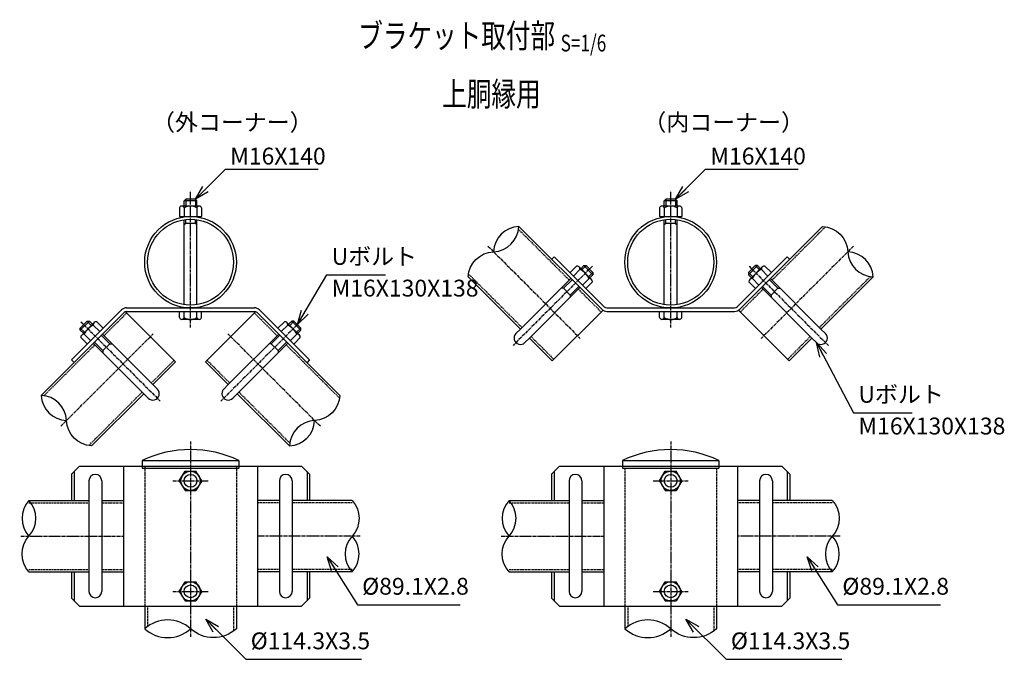
# Model space of a CAD drawing. Units: millimetres. Extents: x 854 to 7275, y -45 to 6855.
# Drawn here: x 6024 to 7252, y 762 to 1560 of the extents above; entities that cross this region are included whole.
import ezdxf
from ezdxf.enums import TextEntityAlignment as Align

# ---------------------------------------------------------------- set-up
doc = ezdxf.new("R2010")
doc.units = ezdxf.units.MM
doc.header["$LTSCALE"] = 0.2
doc.linetypes.add('CENTER2', pattern=[28.575, 19.05, -3.175, 3.175, -3.175])
doc.linetypes.add('DASHED2', pattern=[9.525, 6.35, -3.175])
for name, color, linetype in [('CENTER', 6, 'CENTER2'), ('DASH', 30, 'DASHED2'), ('L', 7, 'Continuous'), ('M', 82, 'Continuous'), ('TEXT', 150, 'Continuous')]:
    doc.layers.add(name, color=color, linetype=linetype)
doc.styles.add('NCE', font='romans.shx', dxfattribs={"width": 0.8, "bigfont": 'extfont.shx'})
doc.styles.get("Standard").update_dxf_attribs({"font": 'romans.shx', "width": 0.8, "bigfont": 'extfont.shx'})
doc.dimstyles.new('NCE_new_6', dxfattribs={"dimscale": 6, "dimtxt": 3.5, "dimasz": 3, "dimexe": 1, "dimexo": 1, "dimgap": 1, "dimtad": 1, "dimdsep": 46, "dimtxsty": 'NCE', "dimblk": 'OPEN30', "dimcen": 0, "dimclrd": 7, "dimclre": 7, "dimclrt": 256, "dimaunit": 1, "dimadec": 1, "dimazin": 0, "dimtm": 2, "dimtfac": 1, "dimtix": 1, "dimtmove": 2, "dimatfit": 3, "dimldrblk": 'OPEN30', "dimfxl": 0, "dimtolj": 1, "dimtzin": 0, "dimarcsym": 0})

# ---------------------------------------------------------------- blocks, each defined once
blk = doc.blocks.new('Title & Scale')
at = {"layer": 'TEXT', "width": 0.75}
blk.add_attdef('図面名', text='', height=5, dxfattribs=at).set_placement((0, 0), align=Align.BOTTOM_RIGHT)
blk.add_attdef('縮尺', text='', height=3.5, dxfattribs=at).set_placement((0, -0.3), align=Align.BOTTOM_LEFT)
blk = doc.blocks.new('Break_Pipe')
blk.add_lwpolyline([(-0.5, 0, -0.388235), (0, 0)], format="xyb")
for centre, start, end in [((0.25, -0.273), 47.5641, 132.4359), ((0.25, 0.273), 227.5641, 312.4359)]:
    blk.add_arc(centre, 0.37, start, end)
blk = doc.blocks.new('_OPEN30')
at = {"color": 0, "linetype": 'ByBlock'}
for p, q in [((-1, 0.268), (0, 0)), ((0, 0), (-1, -0.268)), ((0, 0), (-1, 0))]:
    blk.add_line(p, q, dxfattribs=at)

msp = doc.modelspace()

# ---------------------------------------------------------------- linework, layer by layer
at = {"layer": 'CENTER'}
for p, q in [((6236.817, 1176.202), (6236.817, 1346.202)), ((6835.936, 1176.202), (6835.936, 1346.202)), ((6607.785, 1277.85), (6723.151, 1162.484)), ((7064.087, 1277.85), (6948.721, 1162.484)), ((6738.219, 1252.701), (6639.224, 1153.706)), ((6933.653, 1252.701), (7032.648, 1153.706)), ((6099.999, 1183.304), (6198.994, 1084.31)), ((6373.634, 1183.304), (6274.639, 1084.31)), ((6074.851, 1052.871), (6190.216, 1168.236)), ((6398.783, 1052.871), (6283.417, 1168.236)), ((6236.817, 1033.752), (6236.817, 790.015)), ((6835.936, 1033.752), (6835.936, 790.015)), ((6214.817, 984.702), (6258.817, 984.702)), ((6813.936, 984.702), (6857.936, 984.702)), ((6025.18, 915.652), (6153.316, 915.652)), ((6448.453, 915.652), (6320.317, 915.652)), ((6624.3, 915.652), (6752.436, 915.652)), ((7047.573, 915.652), (6919.437, 915.652)), ((6214.817, 846.702), (6258.817, 846.702)), ((6813.936, 846.702), (6857.936, 846.702))]:
    msp.add_line(p, q, dxfattribs=at)
at = {"layer": 'DASH'}
for p, q in [((6646.002, 1298.679), (6709.443, 1235.238)), ((7029.11, 1301.918), (6962.43, 1235.238)), ((6583.717, 1242.872), (6650.397, 1176.192)), ((7084.917, 1239.634), (7021.476, 1176.192)), ((6720.756, 1223.924), (6748.478, 1196.202)), ((6951.116, 1223.924), (6922.734, 1195.542)), ((6128.776, 1165.841), (6157.158, 1194.223)), ((6344.857, 1165.841), (6316.475, 1194.223)), ((6661.71, 1164.879), (6690.092, 1136.497)), ((7010.162, 1164.879), (6981.78, 1136.497)), ((6054.022, 1091.087), (6117.463, 1154.528)), ((6422.851, 1087.848), (6356.171, 1154.528)), ((6187.822, 1106.795), (6216.204, 1135.178)), ((6285.811, 1106.795), (6257.429, 1135.178)), ((6109.829, 1028.802), (6176.508, 1095.482)), ((6360.566, 1032.041), (6297.125, 1095.482)), ((6179.667, 1003.202), (6179.667, 828.202)), ((6293.967, 1003.202), (6293.967, 828.202)), ((6778.786, 1000.752), (6778.786, 828.202)), ((6893.086, 1000.752), (6893.086, 828.202)), ((6035.18, 957.402), (6109.959, 957.402)), ((6125.959, 957.402), (6153.317, 957.402)), ((6347.674, 957.402), (6320.317, 957.402)), ((6438.453, 957.402), (6363.674, 957.402)), ((6634.3, 957.402), (6709.079, 957.402)), ((6725.079, 957.402), (6752.436, 957.402)), ((6946.794, 957.402), (6919.437, 957.402)), ((7037.573, 957.402), (6962.794, 957.402)), ((6035.18, 873.902), (6109.959, 873.902)), ((6125.959, 873.902), (6153.317, 873.902)), ((6347.674, 873.952), (6320.317, 873.952)), ((6438.453, 873.902), (6363.674, 873.902)), ((6634.3, 873.902), (6709.079, 873.902)), ((6725.079, 873.902), (6752.436, 873.902)), ((6946.794, 873.952), (6919.437, 873.952)), ((7037.573, 873.902), (6962.794, 873.902)), ((6183.167, 828.202), (6183.167, 802.887)), ((6290.467, 828.202), (6290.467, 797.143)), ((6782.286, 828.202), (6782.286, 802.887)), ((6889.586, 828.202), (6889.586, 797.143))]:
    msp.add_line(p, q, dxfattribs=at)
at = {"layer": 'M'}
for p, q in [((6247.767, 1327.852), (6225.867, 1327.852)), ((6228.817, 1334.203), (6230.816, 1336.203)), ((6228.817, 1327.852), (6228.817, 1334.202)), ((6244.817, 1334.202), (6228.817, 1334.202)), ((6230.817, 1336.202), (6230.817, 1327.852)), ((6242.817, 1336.202), (6230.817, 1336.202)), ((6242.817, 1336.202), (6242.817, 1327.852)), ((6244.817, 1334.202), (6242.817, 1336.202)), ((6244.817, 1327.852), (6244.817, 1334.202)), ((6846.886, 1327.852), (6824.986, 1327.852)), ((6827.936, 1334.203), (6829.936, 1336.203)), ((6827.936, 1327.852), (6827.936, 1334.202)), ((6843.936, 1334.202), (6827.936, 1334.202)), ((6829.936, 1336.202), (6829.936, 1327.852)), ((6841.936, 1336.202), (6829.936, 1336.202)), ((6841.936, 1336.202), (6841.936, 1327.852)), ((6843.936, 1334.202), (6841.936, 1336.202)), ((6843.936, 1327.852), (6843.936, 1334.202)), ((6222.967, 1325.502), (6222.967, 1314.852)), ((6222.967, 1314.852), (6250.667, 1314.852)), ((6228.817, 1325.502), (6228.817, 1314.852)), ((6244.817, 1325.502), (6244.817, 1314.852)), ((6250.667, 1325.502), (6250.667, 1314.852)), ((6822.086, 1325.502), (6822.086, 1314.852)), ((6822.086, 1314.852), (6849.786, 1314.852)), ((6827.936, 1325.502), (6827.936, 1314.852)), ((6843.936, 1325.502), (6843.936, 1314.852)), ((6849.786, 1325.502), (6849.786, 1314.852)), ((6228.817, 1204.652), (6228.817, 1310.752)), ((6230.817, 1306.202), (6228.817, 1304.202)), ((6230.817, 1306.202), (6230.817, 1311.015)), ((6242.817, 1306.202), (6230.817, 1306.202)), ((6242.817, 1306.202), (6242.817, 1311.015)), ((6242.817, 1306.202), (6244.817, 1304.202)), ((6244.817, 1204.652), (6244.817, 1310.752)), ((6646.361, 1302.278), (6749.8, 1198.838)), ((6827.936, 1204.652), (6827.936, 1310.752)), ((6829.936, 1306.202), (6827.936, 1304.202)), ((6829.936, 1306.202), (6829.936, 1311.015)), ((6841.936, 1306.202), (6829.936, 1306.202)), ((6841.936, 1306.202), (6841.936, 1311.015)), ((6841.936, 1306.202), (6843.936, 1304.202)), ((6843.936, 1204.652), (6843.936, 1310.752)), ((7025.511, 1302.278), (6922.072, 1198.838)), ((6690.559, 1264.442), (6687.378, 1261.261)), ((6690.559, 1264.442), (6687.378, 1261.261)), ((6690.559, 1264.442), (6752.981, 1202.02)), ((6723.795, 1249.591), (6727.613, 1253.408)), ((6725.209, 1248.176), (6730.441, 1253.408)), ((6727.613, 1253.408), (6730.441, 1253.408)), ((6727.613, 1253.408), (6738.926, 1242.095)), ((6730.441, 1253.408), (6738.926, 1244.923)), ((6981.313, 1264.442), (6918.892, 1202.02)), ((6941.431, 1253.408), (6932.946, 1244.923)), ((6944.26, 1253.408), (6932.946, 1242.095)), ((6946.663, 1248.176), (6941.431, 1253.408)), ((6944.26, 1253.408), (6941.431, 1253.408)), ((6948.078, 1249.591), (6944.26, 1253.408)), ((6981.313, 1264.442), (6984.495, 1261.261)), ((6981.313, 1264.442), (6984.495, 1261.261)), ((6718.492, 1252.773), (6710.36, 1244.641)), ((6722.734, 1248.53), (6714.603, 1240.398)), ((6721.674, 1251.712), (6737.23, 1236.156)), ((6733.694, 1239.691), (6738.926, 1244.923)), ((6735.109, 1238.277), (6738.926, 1242.095)), ((6738.926, 1244.923), (6738.926, 1242.095)), ((6938.178, 1239.691), (6932.946, 1244.923)), ((6932.946, 1244.923), (6932.946, 1242.095)), ((6936.764, 1238.277), (6932.946, 1242.095)), ((6950.199, 1251.712), (6934.643, 1236.156)), ((6949.138, 1248.53), (6957.27, 1240.398)), ((6953.381, 1252.773), (6961.513, 1244.641)), ((6583.353, 1239.276), (6648.417, 1174.212)), ((6711.422, 1237.217), (6648.417, 1174.212)), ((6712.836, 1235.803), (6702.157, 1225.124)), ((6734.048, 1237.216), (6725.916, 1229.085)), ((6738.291, 1232.974), (6730.159, 1224.842)), ((6933.582, 1232.974), (6941.714, 1224.842)), ((6937.825, 1237.216), (6945.956, 1229.085)), ((6959.037, 1235.803), (6969.716, 1225.124)), ((6960.451, 1237.217), (7023.456, 1174.212)), ((7088.519, 1239.276), (7023.456, 1174.212)), ((6722.735, 1225.904), (6659.73, 1162.899)), ((6702.157, 1225.124), (6699.329, 1225.124)), ((6710.642, 1216.639), (6702.157, 1225.124)), ((6721.321, 1227.318), (6710.642, 1216.639)), ((6710.642, 1216.639), (6710.642, 1213.81)), ((6949.137, 1225.904), (7012.142, 1162.899)), ((6950.552, 1227.318), (6961.23, 1216.639)), ((6961.23, 1216.639), (6969.716, 1225.124)), ((6961.23, 1216.639), (6961.23, 1213.81)), ((6969.716, 1225.124), (6972.544, 1225.124)), ((6050.423, 1091.446), (6153.861, 1194.884)), ((6088.259, 1135.644), (6150.681, 1198.066)), ((6155.179, 1196.202), (6218.183, 1133.199)), ((6157.043, 1196.202), (6316.59, 1196.202)), ((6157.045, 1200.702), (6316.589, 1200.702)), ((6222.967, 1188.552), (6222.967, 1196.202)), ((6228.817, 1188.552), (6228.817, 1196.202)), ((6244.817, 1188.552), (6244.817, 1196.202)), ((6250.667, 1188.552), (6250.667, 1196.202)), ((6318.454, 1196.202), (6255.451, 1133.199)), ((6423.21, 1091.446), (6319.772, 1194.884)), ((6385.375, 1135.644), (6322.953, 1198.066)), ((6751.117, 1197.522), (6688.114, 1134.518)), ((6756.163, 1200.702), (6915.71, 1200.702)), ((6756.164, 1196.202), (6915.708, 1196.202)), ((6822.086, 1188.552), (6822.086, 1196.202)), ((6827.936, 1188.552), (6827.936, 1196.202)), ((6843.936, 1188.552), (6843.936, 1196.202)), ((6849.786, 1188.552), (6849.786, 1196.202)), ((6920.755, 1197.522), (6983.759, 1134.518)), ((6099.292, 1175.526), (6107.778, 1184.012)), ((6099.292, 1172.698), (6110.606, 1184.012)), ((6100.989, 1166.759), (6116.545, 1182.315)), ((6113.01, 1178.78), (6107.778, 1184.012)), ((6107.778, 1184.012), (6110.606, 1184.012)), ((6114.424, 1180.194), (6110.606, 1184.012)), ((6119.727, 1183.376), (6127.859, 1175.244)), ((6247.767, 1186.202), (6225.867, 1186.202)), ((6353.906, 1183.376), (6345.775, 1175.244)), ((6372.645, 1166.759), (6357.088, 1182.315)), ((6359.21, 1180.194), (6363.027, 1184.012)), ((6360.624, 1178.78), (6365.856, 1184.012)), ((6365.856, 1184.012), (6363.027, 1184.012)), ((6374.341, 1172.698), (6363.027, 1184.012)), ((6374.341, 1175.526), (6365.856, 1184.012)), ((6846.886, 1186.202), (6824.986, 1186.202)), ((6104.524, 1170.294), (6099.292, 1175.526)), ((6099.292, 1172.698), (6099.292, 1175.526)), ((6103.11, 1168.88), (6099.292, 1172.698)), ((6104.171, 1167.819), (6112.302, 1159.688)), ((6115.484, 1179.133), (6123.616, 1171.001)), ((6126.797, 1167.82), (6189.802, 1104.816)), ((6346.836, 1167.82), (6283.832, 1104.816)), ((6358.149, 1179.133), (6350.017, 1171.001)), ((6369.463, 1167.819), (6361.331, 1159.688)), ((6369.109, 1170.294), (6374.341, 1175.526)), ((6370.523, 1168.88), (6374.341, 1172.698)), ((6374.341, 1172.698), (6374.341, 1175.526)), ((6642.76, 1168.555), (6648.417, 1174.212)), ((7029.113, 1168.555), (7023.456, 1174.212)), ((6099.928, 1163.577), (6108.06, 1155.445)), ((6115.484, 1156.507), (6178.488, 1093.502)), ((6116.898, 1157.921), (6127.577, 1147.242)), ((6125.383, 1166.406), (6136.062, 1155.727)), ((6127.577, 1147.242), (6136.062, 1155.727)), ((6136.062, 1155.727), (6138.89, 1155.727)), ((6358.15, 1156.507), (6295.145, 1093.502)), ((6337.572, 1155.727), (6334.743, 1155.727)), ((6348.251, 1166.406), (6337.572, 1155.727)), ((6346.057, 1147.242), (6337.572, 1155.727)), ((6356.736, 1157.921), (6346.057, 1147.242)), ((6373.705, 1163.577), (6365.574, 1155.445)), ((6654.073, 1157.242), (6659.73, 1162.899)), ((6659.73, 1162.899), (6688.112, 1134.517)), ((7012.142, 1162.899), (6983.76, 1134.517)), ((7017.799, 1157.242), (7012.142, 1162.899)), ((6127.577, 1147.242), (6127.577, 1144.414)), ((6346.057, 1147.242), (6346.057, 1144.414)), ((6088.259, 1135.644), (6091.44, 1132.463)), ((6088.259, 1135.644), (6091.44, 1132.463)), ((6189.802, 1104.816), (6218.184, 1133.198)), ((6283.832, 1104.816), (6255.449, 1133.198)), ((6385.375, 1135.644), (6382.194, 1132.463)), ((6385.375, 1135.644), (6382.194, 1132.463)), ((6113.425, 1028.438), (6178.488, 1093.502)), ((6184.145, 1087.845), (6178.488, 1093.502)), ((6195.459, 1099.159), (6189.802, 1104.816)), ((6278.175, 1099.159), (6283.832, 1104.816)), ((6289.488, 1087.845), (6295.145, 1093.502)), ((6360.209, 1028.438), (6295.145, 1093.502)), ((6176.617, 1010.202), (6176.617, 1000.702)), ((6176.617, 1010.202), (6297.017, 1010.202)), ((6297.017, 1010.202), (6297.017, 1000.702)), ((6775.736, 1010.202), (6775.736, 1000.702)), ((6775.736, 1010.202), (6896.136, 1010.202)), ((6896.136, 1010.202), (6896.136, 1000.702)), ((6098.258, 1003.202), (6088.259, 993.203)), ((6091.441, 996.385), (6091.441, 960.252)), ((6098.258, 1003.202), (6375.375, 1003.202)), ((6153.317, 1003.202), (6153.317, 828.202)), ((6176.617, 1000.702), (6297.017, 1000.702)), ((6222.817, 984.702), (6230.028, 996.702)), ((6230.028, 996.702), (6243.606, 996.702)), ((6250.817, 984.702), (6243.606, 996.702)), ((6320.317, 1003.202), (6320.317, 828.202)), ((6375.375, 1003.202), (6385.375, 993.203)), ((6382.193, 996.385), (6382.193, 960.252)), ((6697.378, 1003.202), (6687.379, 993.203)), ((6690.561, 996.385), (6690.561, 960.252)), ((6697.378, 1003.202), (6974.495, 1003.202)), ((6752.436, 1003.202), (6752.436, 828.202)), ((6775.736, 1000.702), (6896.136, 1000.702)), ((6821.936, 984.702), (6829.147, 996.702)), ((6829.147, 996.702), (6842.725, 996.702)), ((6849.936, 984.702), (6842.725, 996.702)), ((6919.437, 1003.202), (6919.437, 828.202)), ((6974.495, 1003.202), (6984.494, 993.203)), ((6981.312, 996.385), (6981.312, 960.252)), ((6088.259, 993.203), (6088.259, 960.252)), ((6109.959, 984.702), (6109.959, 846.702)), ((6125.959, 984.702), (6125.959, 846.702)), ((6222.817, 984.702), (6230.028, 972.702)), ((6250.817, 984.702), (6243.606, 972.702)), ((6347.674, 984.702), (6347.674, 846.702)), ((6363.674, 984.702), (6363.674, 846.702)), ((6385.375, 993.203), (6385.375, 960.252)), ((6687.379, 993.203), (6687.379, 960.252)), ((6709.079, 984.702), (6709.079, 846.702)), ((6725.079, 984.702), (6725.079, 846.702)), ((6821.936, 984.702), (6829.147, 972.702)), ((6849.936, 984.702), (6842.725, 972.702)), ((6946.794, 984.702), (6946.794, 846.702)), ((6962.794, 984.702), (6962.794, 846.702)), ((6984.494, 993.203), (6984.494, 960.252)), ((6230.028, 972.702), (6243.606, 972.702)), ((6829.147, 972.702), (6842.725, 972.702)), ((6035.18, 960.202), (6109.959, 960.202)), ((6125.959, 960.202), (6153.317, 960.202)), ((6347.674, 960.202), (6320.317, 960.202)), ((6438.453, 960.202), (6363.674, 960.202)), ((6634.3, 960.202), (6709.079, 960.202)), ((6725.079, 960.202), (6752.436, 960.202)), ((6946.794, 960.202), (6919.437, 960.202)), ((7037.573, 960.202), (6962.794, 960.202)), ((6035.18, 871.102), (6109.959, 871.102)), ((6088.259, 871.152), (6088.259, 838.196)), ((6091.441, 871.152), (6091.441, 835.014)), ((6125.959, 871.102), (6153.317, 871.102)), ((6347.674, 871.152), (6320.317, 871.152)), ((6438.453, 871.102), (6363.674, 871.102)), ((6382.193, 871.152), (6382.193, 835.014)), ((6385.375, 871.152), (6385.375, 838.196)), ((6634.3, 871.102), (6709.079, 871.102)), ((6687.379, 871.152), (6687.379, 838.196)), ((6690.561, 871.152), (6690.561, 835.014)), ((6725.079, 871.102), (6752.436, 871.102)), ((6946.794, 871.152), (6919.437, 871.152)), ((7037.573, 871.102), (6962.794, 871.102)), ((6981.312, 871.152), (6981.312, 835.014)), ((6984.494, 871.152), (6984.494, 838.196)), ((6222.817, 846.702), (6230.028, 858.702)), ((6230.028, 858.702), (6243.606, 858.702)), ((6250.817, 846.702), (6243.606, 858.702)), ((6821.936, 846.702), (6829.147, 858.702)), ((6829.147, 858.702), (6842.725, 858.702)), ((6849.936, 846.702), (6842.725, 858.702)), ((6088.259, 838.196), (6098.256, 828.199)), ((6222.817, 846.702), (6230.028, 834.702)), ((6250.817, 846.702), (6243.606, 834.702)), ((6385.375, 838.196), (6375.378, 828.199)), ((6687.379, 838.196), (6697.376, 828.199)), ((6821.936, 846.702), (6829.147, 834.702)), ((6849.936, 846.702), (6842.725, 834.702)), ((6984.494, 838.196), (6974.497, 828.199)), ((6098.253, 828.202), (6375.381, 828.202)), ((6179.667, 828.202), (6179.667, 800.015)), ((6230.028, 834.702), (6243.606, 834.702)), ((6293.967, 828.202), (6293.967, 800.015)), ((6697.372, 828.202), (6974.5, 828.202)), ((6778.786, 828.202), (6778.786, 800.015)), ((6829.147, 834.702), (6842.725, 834.702)), ((6893.086, 828.202), (6893.086, 800.015))]:
    msp.add_line(p, q, dxfattribs=at)
for centre, radius in [((6236.817, 1257.702), 57.15), ((6835.936, 1257.702), 57.15), ((6236.817, 1257.702), 53.65), ((6835.936, 1257.702), 53.65), ((6236.817, 984.702), 12), ((6835.936, 984.702), 12), ((6236.817, 984.702), 8), ((6835.936, 984.702), 8), ((6236.817, 846.702), 12), ((6236.817, 846.702), 8), ((6835.936, 846.702), 12), ((6835.936, 846.702), 8)]:
    msp.add_circle(centre, radius, dxfattribs=at)
for centre, radius, start, end in [((6225.892, 1324.857), 2.995, 12.442929, 167.557141), ((6236.817, 1313.06), 14.792, 57.259734, 122.740321), ((6247.742, 1324.857), 2.995, 12.442859, 167.557071), ((6825.011, 1324.857), 2.995, 12.442929, 167.557141), ((6835.936, 1313.06), 14.792, 57.259734, 122.740321), ((6846.861, 1324.857), 2.995, 12.442859, 167.557071), ((6719.022, 1249.06), 3.75, 351.869898, 98.130102), ((6713.837, 1228.319), 22.083, 23.760689, 66.239311), ((6958.036, 1228.319), 22.083, 113.760689, 156.239311), ((6952.851, 1249.06), 3.75, 81.869898, 188.130102), ((6734.578, 1233.504), 3.75, 351.869898, 98.130102), ((6937.294, 1233.504), 3.75, 81.869898, 188.130102), ((6157.045, 1191.702), 9, 90, 135.000017), ((6157.043, 1191.702), 4.5, 90, 134.999986), ((6316.589, 1191.702), 9, 44.999983, 90), ((6316.59, 1191.702), 4.5, 45.000014, 90), ((6756.164, 1205.202), 9, 224.999986, 270), ((6756.163, 1205.202), 4.5, 225.000017, 270), ((6915.708, 1205.202), 9, 270, 315.000014), ((6915.71, 1205.202), 4.5, 270, 314.999983), ((6119.197, 1179.664), 3.75, 81.869898, 188.130102), ((6225.892, 1189.198), 2.995, 192.442859, 347.557107), ((6236.817, 1200.994), 14.792, 237.259715, 302.740302), ((6247.742, 1189.198), 2.995, 192.442965, 347.557141), ((6247.742, 1189.198), 2.995, 12.442859, 12.442936), ((6354.437, 1179.664), 3.75, 351.869898, 98.130102), ((6825.011, 1189.198), 2.995, 192.442859, 347.557107), ((6835.936, 1200.994), 14.792, 237.259715, 302.740302), ((6846.861, 1189.198), 2.995, 192.442965, 347.557141), ((6846.861, 1189.198), 2.995, 12.442859, 12.442936), ((6103.64, 1164.107), 3.75, 81.869898, 188.130102), ((6124.382, 1158.922), 22.083, 113.760689, 156.239311), ((6349.251, 1158.922), 22.083, 23.760689, 66.239311), ((6369.993, 1164.107), 3.75, 351.869898, 98.130102), ((6648.416, 1162.899), 8, 135, 315.007751), ((7023.456, 1162.899), 8, 224.992249, 45), ((6189.802, 1093.502), 8, 225, 45.007751), ((6283.832, 1093.502), 8, 134.992249, 315), ((6236.817, 882.729), 140.974, 64.720777, 115.279223), ((6835.936, 882.729), 140.974, 64.720777, 115.279223), ((6117.959, 984.702), 8, 0, 180), ((6355.674, 984.702), 8, 0, 180), ((6717.079, 984.702), 8, 0, 180), ((6954.794, 984.702), 8, 0, 180), ((6117.959, 846.702), 8, 180, 0), ((6355.674, 846.702), 8, 180, 0), ((6717.079, 846.702), 8, 180, 0), ((6954.794, 846.702), 8, 180, 0)]:
    msp.add_arc(centre, radius, start, end, dxfattribs=at)

# ---------------------------------------------------------------- block references
at = {"layer": 'L'}
for p, xscale, yscale, zscale, rotation in [((6614.86, 1270.776), 89.1, 89.1, 89.1, 45.00000000000009), ((7057.013, 1270.776), 89.1, 89.1, 89.1, 314.9999999999992), ((6081.925, 1059.945), 89.1, 89.1, 89.1, 135), ((6391.709, 1059.945), 89.1, 89.1, 89.1, 225.0000000000008), ((6035.18, 915.652), 89.1, 89.1, 89.1, 90), ((6438.453, 915.652), 89.1, 89.1, 89.1, 270), ((6634.3, 915.652), 89.1, 89.1, 89.1, 90), ((7037.573, 915.652), 89.1, 89.1, 89.1, 270), ((6236.817, 800.015), 114.3, 114.3, 114.3, 180), ((6835.936, 800.015), 114.3, 114.3, 114.3, 180)]:
    msp.add_blockref('Break_Pipe', p, dxfattribs=dict(at, xscale=xscale, yscale=yscale, zscale=zscale, rotation=rotation))
at = {"layer": 'TEXT', "xscale": 6, "yscale": 6, "zscale": 6}
for p, values in [((6698.574, 1516.042), {'図面名': '%%Uブラケット取付部 ', '縮尺': '%%US=1/6'}), ((6673.629, 1443.294), {'図面名': '%%U上胴縁用'})]:
    msp.add_blockref('Title & Scale', p, dxfattribs=at).add_auto_attribs(values)

# ---------------------------------------------------------------- texts
at = {"layer": 'TEXT', "char_height": 21, "style": 'NCE'}
for s, insert, attachment_point in [('（外コーナー）', (6188.697, 1415.362), 7), ('（内コーナー）', (6801.76, 1415.362), 7), ('\\PM16X140', (6286.275, 1435.659), 1), ('\\PM16X140', (6885.394, 1435.659), 1), ('Uボルト', (6412.845, 1247.826), 7), ('M16X130X138', (6412.845, 1235.826), 1), ('Uボルト', (7070.195, 1075.614), 7), ('M16X130X138', (7070.195, 1063.614), 1), ('%%C89.1X2.8', (6450.951, 835.993), 7), ('%%C89.1X2.8', (7050.07, 835.993), 7), ('%%C114.3X3.5', (6311.879, 767.854), 7), ('%%C114.3X3.5', (6910.998, 767.854), 7)]:
    msp.add_mtext(s, dxfattribs=dict(at, insert=insert, attachment_point=attachment_point))

# ---------------------------------------------------------------- leaders
at = {"layer": 'TEXT', "annotation_type": 0, "has_hookline": 1, "hookline_direction": 0}
for points, text_width in [([(6242.817, 1336.202), (6280.274, 1373.659), (6280.275, 1373.659)], 109.6), ([(6841.936, 1336.202), (6879.393, 1373.659), (6879.394, 1373.659)], 109.6), ([(6370.099, 1179.769), (6406.844, 1241.826), (6406.845, 1241.826)], 67.04), ([(7017.799, 1157.242), (7064.194, 1069.614), (7064.195, 1069.614)], 67.04), ([(6407.256, 889.935), (6444.95, 829.993), (6444.951, 829.993)], 122.4), ([(7006.376, 889.935), (7044.069, 829.993), (7044.07, 829.993)], 122.4), ([(6255.772, 811.96), (6305.878, 761.854), (6305.879, 761.854)], 138.4), ([(6854.892, 811.96), (6904.997, 761.854), (6904.998, 761.854)], 138.4)]:
    msp.add_leader(points, dimstyle='NCE_new_6', override={"dimgap": 1, "dimtad": 1}, dxfattribs=dict(at, text_width=text_width))

doc.saveas('drawing.dxf')
